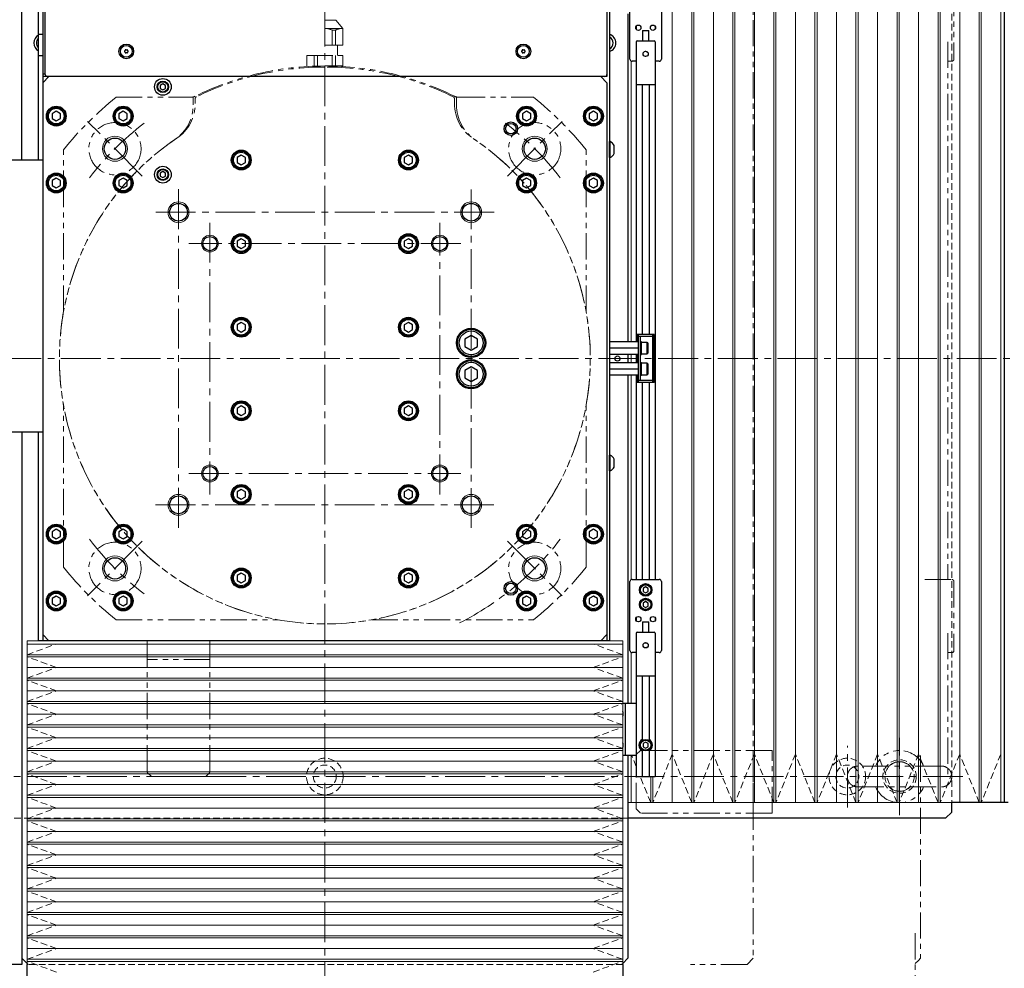
# Model space of a CAD drawing. Extents: x -4830 to -2548, y -3002 to -1160.
# Drawn here: x -3785 to -3314, y -2371 to -1917 of the extents above; entities that cross this region are included whole.
import ezdxf

# ---------------------------------------------------------------- set-up
doc = ezdxf.new("R2010")
doc.units = 0
doc.header["$MEASUREMENT"] = 0
for name, pattern in [('CENTER2', [28.575, 19.05, -3.175, 3.175, -3.175]), ('HIDDEN2', [4.7625, 3.175, -1.5875]), ('PHANTOM', [2.5, 1.25, -0.25, 0.25, -0.25, 0.25, -0.25])]:
    doc.linetypes.add(name, pattern=pattern)
for name, color, linetype, lineweight in [('中心線', 7, 'CENTER2', 9), ('二点鎖線', 7, 'PHANTOM', 5), ('実線', 7, 'CONTINUOUS', 25), ('破線', 7, 'HIDDEN2', 15), ('細線', 7, 'CONTINUOUS', 13)]:
    doc.layers.add(name, color=color, linetype=linetype, lineweight=lineweight)

msp = doc.modelspace()

# ---------------------------------------------------------------- linework, layer by layer
at = {"layer": '中心線'}
for p, q in [((-3638.61, -2444.49), (-3638.61, -1654.49)), ((-3725.94, -1992.16), (-3752.1, -1966)), ((-3551.28, -1992.16), (-3525.12, -1966)), ((-3708.61, -1998.49), (-3708.61, -2160.49)), ((-3568.61, -2160.49), (-3568.61, -1998.49)), ((-3557.61, -2009.49), (-3719.61, -2009.49)), ((-3693.61, -2014.49), (-3693.61, -2144.49)), ((-3583.61, -2144.49), (-3583.61, -2014.49)), ((-3573.61, -2024.49), (-3703.61, -2024.49)), ((-3288.61, -2079.49), (-4108.61, -2079.49)), ((-3703.61, -2134.49), (-3573.61, -2134.49)), ((-3719.61, -2149.49), (-3557.61, -2149.49)), ((-3725.94, -2166.82), (-3752.1, -2192.98)), ((-3551.28, -2166.82), (-3525.12, -2192.98)), ((-3363.61, -2297.99), (-3363.61, -2260.99)), ((-3388.61, -2294.24), (-3388.61, -2264.74)), ((-3333.37, -2279.49), (-3943.85, -2279.49))]:
    msp.add_line(p, q, dxfattribs=at)
for start, end in [(127.5301, 142.4699), (37.5301, 52.4699), (217.5301, 232.4699), (296.9938, 322.4699)]:
    msp.add_arc((-3638.61, -2079.49), 142, start, end, dxfattribs=at)
at = {"layer": '二点鎖線', "ltscale": 10}
for p, q in [((-3433.61, -1792.49), (-3433.61, -2366.49)), ((-3337.61, -1903.19), (-3337.61, -1936.19)), ((-3638.61, -1917.49), (-3633.31, -1917.49)), ((-3638.61, -1921.49), (-3629.96, -1921.49)), ((-3629.96, -1921.49), (-3633.31, -1917.49)), ((-3629.96, -1929.49), (-3629.96, -1921.49)), ((-3635.04, -1929.49), (-3635.04, -1922.33)), ((-3633.52, -1922.33), (-3635.04, -1922.33)), ((-3633.52, -1929.49), (-3633.52, -1922.33)), ((-3638.61, -1929.49), (-3629.96, -1929.49)), ((-3632.61, -1934.49), (-3632.61, -1929.49)), ((-3340.61, -1927.89), (-3340.61, -2185.19)), ((-3647.26, -1934.49), (-3629.96, -1934.49)), ((-3647.26, -1939.49), (-3647.26, -1934.49)), ((-3643.7, -1939.49), (-3643.7, -1934.49)), ((-3642.18, -1939.49), (-3642.18, -1934.49)), ((-3635.04, -1939.49), (-3635.04, -1934.49)), ((-3633.52, -1939.49), (-3633.52, -1934.49)), ((-3629.96, -1939.49), (-3629.96, -1934.49)), ((-3629.96, -1939.49), (-3638.61, -1939.49)), ((-3338.61, -1937.19), (-3340.61, -1937.19)), ((-3738.49, -1954.49), (-3702.84, -1954.49)), ((-3701.61, -1958.16), (-3701.61, -1954.34)), ((-3575.61, -1958.16), (-3575.61, -1954.34)), ((-3574.38, -1954.49), (-3538.74, -1954.49)), ((-3700.61, -1955.15), (-3700.61, -1957.48)), ((-3576.61, -1955.15), (-3576.61, -1957.48)), ((-3763.61, -2057.04), (-3763.61, -1979.61)), ((-3513.61, -2057.04), (-3513.61, -1979.61)), ((-3763.61, -2179.36), (-3763.61, -2101.94)), ((-3513.61, -2179.36), (-3513.61, -2101.94)), ((-3351.61, -2185.19), (-3338.61, -2185.19)), ((-3337.61, -2186.19), (-3337.61, -2219.19)), ((-3738.49, -2204.49), (-3661.06, -2204.49)), ((-3616.16, -2204.49), (-3538.74, -2204.49)), ((-3340.61, -2210.89), (-3340.61, -2279.49)), ((-3723.61, -2214.49), (-3723.61, -2277.49)), ((-3693.61, -2214.49), (-3693.61, -2277.49)), ((-3693.61, -2223.49), (-3723.61, -2223.49)), ((-3338.61, -2220.19), (-3340.61, -2220.19)), ((-3487.61, -2266.99), (-3489.61, -2268.99)), ((-3489.61, -2294.99), (-3489.61, -2268.99)), ((-3424.61, -2266.99), (-3487.61, -2266.99)), ((-3433.61, -2296.99), (-3433.61, -2266.99)), ((-3424.61, -2296.99), (-3424.61, -2266.99)), ((-3353.61, -2269.49), (-3353.61, -2366.49)), ((-3723.61, -2277.49), (-3721.62, -2279.48)), ((-3695.6, -2279.48), (-3721.62, -2279.48)), ((-3695.6, -2279.48), (-3693.61, -2277.49)), ((-3349.61, -2279.49), (-3340.61, -2279.49)), ((-3489.61, -2294.99), (-3487.61, -2296.99)), ((-3424.61, -2296.99), (-3487.61, -2296.99)), ((-3356.11, -2354.49), (-3356.11, -2421.49)), ((-3436.61, -2369.49), (-3463.61, -2369.49)), ((-3436.61, -2369.49), (-3433.61, -2366.49)), ((-3356.11, -2368.99), (-3354.61, -2367.49)), ((-3354.61, -2367.49), (-3353.61, -2366.49))]:
    msp.add_line(p, q, dxfattribs=at)
for centre in [(-3739.02, -1979.08), (-3538.2, -1979.08), (-3739.02, -2179.9), (-3538.2, -2179.9)]:
    msp.add_circle(centre, 12.5, dxfattribs=at)
for centre, radius, start, end in [((-3638.61, -1929.49), 8, 63.5215, 90), ((-3629.96, -1929.49), 8, 90, 116.4785), ((-3338.61, -1936.19), 1, 270, 0), ((-3638.61, -2079.49), 140, 90, 116.2916), ((-3638.61, -2079.49), 139.5, 90, 116.1315), ((-3638.61, -2079.49), 140, 63.7084, 90), ((-3638.61, -2079.49), 139.5, 63.8685, 90), ((-3638.61, -2079.49), 160, 128.6248, 141.3752), ((-3702.84, -1949.49), 5, 270, 296.2916), ((-3699.61, -1955.15), 1, 116.1315, 180), ((-3577.61, -1955.15), 1, 0, 63.8685), ((-3574.38, -1949.49), 5, 243.7084, 270), ((-3638.61, -2079.49), 160, 38.6248, 51.3752), ((-3721.61, -1958.16), 20, 304.3763, 0), ((-3720.61, -1957.48), 20, 303.9054, 360), ((-3556.61, -1957.48), 20, 180, 236.0946), ((-3555.61, -1958.16), 20, 180, 235.6237), ((-3638.61, -2079.49), 127, 123.9054, 56.0946), ((-3638.61, -2079.49), 127, 124.3763, 55.6237), ((-3638.61, -2079.49), 160, 218.6248, 231.3752), ((-3638.61, -2079.49), 160, 308.6248, 321.3752), ((-3338.61, -2186.19), 1, 0, 90), ((-3338.61, -2219.19), 1, 270, 0), ((-3363.61, -2279.49), 12.5, 23.6072, 156.3939), ((-3363.61, -2279.49), 7.1, 44.9211, 135.0628), ((-3363.61, -2279.49), 12.5, 203.6072, 336.3939), ((-3363.61, -2279.49), 7.1, 224.9211, 315.0628)]:
    msp.add_arc(centre, radius, start, end, dxfattribs=at)
for points, knots in [([(-3383.61, -2274.49), (-3383.94, -2274.51), (-3384.59, -2274.54), (-3385.54, -2274.84), (-3386.4, -2275.3), (-3387.17, -2275.93), (-3387.8, -2276.69), (-3388.26, -2277.56), (-3388.55, -2278.51), (-3388.59, -2279.16), (-3388.61, -2279.49)], [0, 0, 0, 0, 0.125589, 0.25, 0.374411, 0.5, 0.625589, 0.75, 0.874411, 1, 1, 1, 1]), ([(-3343.61, -2274.49), (-3343.62, -2274.49), (-3343.65, -2274.49), (-3343.84, -2274.49), (-3344.12, -2274.49), (-3344.46, -2274.49), (-3344.84, -2274.49), (-3345.26, -2274.49), (-3345.68, -2274.49), (-3346.23, -2274.49), (-3346.96, -2274.49), (-3347.95, -2274.49), (-3349.07, -2274.49), (-3350.31, -2274.49), (-3351.67, -2274.49), (-3353.11, -2274.49), (-3354.62, -2274.49), (-3356.2, -2274.49), (-3357.81, -2274.49), (-3359.47, -2274.49), (-3361.15, -2274.49), (-3362.85, -2274.49), (-3364.55, -2274.49), (-3366.25, -2274.49), (-3367.93, -2274.49), (-3369.58, -2274.49), (-3371.18, -2274.49), (-3372.73, -2274.49), (-3374.21, -2274.49), (-3375.39, -2274.49), (-3376.33, -2274.49), (-3377.04, -2274.49), (-3377.72, -2274.49), (-3378.36, -2274.49), (-3378.99, -2274.49), (-3379.62, -2274.49), (-3380.24, -2274.49), (-3380.85, -2274.49), (-3381.44, -2274.49), (-3382, -2274.49), (-3382.52, -2274.49), (-3382.96, -2274.49), (-3383.32, -2274.49), (-3383.56, -2274.49), (-3383.59, -2274.49), (-3383.61, -2274.49)], [0, 0, 0, 0, 0.02608, 0.050534, 0.073282, 0.094265, 0.113458, 0.130949, 0.146771, 0.160893, 0.187259, 0.213974, 0.241046, 0.268665, 0.296632, 0.324386, 0.351875, 0.379295, 0.406567, 0.433682, 0.46071, 0.487848, 0.51503, 0.542158, 0.569185, 0.596314, 0.623497, 0.650634, 0.677555, 0.704227, 0.719351, 0.734365, 0.749254, 0.764, 0.778596, 0.794389, 0.812422, 0.830033, 0.849328, 0.87027, 0.892804, 0.917049, 0.943055, 0.970743, 1, 1, 1, 1]), ([(-3338.61, -2279.49), (-3338.63, -2279.16), (-3338.67, -2278.51), (-3338.96, -2277.56), (-3339.42, -2276.69), (-3340.05, -2275.93), (-3340.82, -2275.3), (-3341.68, -2274.84), (-3342.63, -2274.54), (-3343.28, -2274.51), (-3343.61, -2274.49)], [0, 0, 0, 0, 0.125589, 0.25, 0.374411, 0.5, 0.625589, 0.75, 0.874411, 1, 1, 1, 1]), ([(-3388.61, -2279.49), (-3388.59, -2279.82), (-3388.55, -2280.47), (-3388.26, -2281.41), (-3387.8, -2282.28), (-3387.17, -2283.05), (-3386.4, -2283.67), (-3385.54, -2284.14), (-3384.59, -2284.43), (-3383.94, -2284.47), (-3383.61, -2284.49)], [0, 0, 0, 0, 0.125589, 0.25, 0.374411, 0.5, 0.625589, 0.75, 0.874411, 1, 1, 1, 1]), ([(-3343.61, -2284.49), (-3343.28, -2284.47), (-3342.63, -2284.43), (-3341.68, -2284.14), (-3340.82, -2283.67), (-3340.05, -2283.05), (-3339.42, -2282.28), (-3338.96, -2281.41), (-3338.67, -2280.47), (-3338.63, -2279.82), (-3338.61, -2279.49)], [0, 0, 0, 0, 0.125589, 0.25, 0.374411, 0.5, 0.625589, 0.75, 0.874411, 1, 1, 1, 1]), ([(-3383.61, -2284.49), (-3383.6, -2284.49), (-3383.57, -2284.49), (-3383.38, -2284.49), (-3383.1, -2284.49), (-3382.76, -2284.49), (-3382.38, -2284.49), (-3381.96, -2284.49), (-3381.54, -2284.49), (-3380.99, -2284.49), (-3380.26, -2284.49), (-3379.27, -2284.49), (-3378.15, -2284.49), (-3376.91, -2284.49), (-3375.55, -2284.49), (-3374.11, -2284.49), (-3372.6, -2284.49), (-3371.02, -2284.49), (-3369.41, -2284.49), (-3367.75, -2284.49), (-3366.07, -2284.49), (-3364.37, -2284.49), (-3362.67, -2284.49), (-3360.97, -2284.49), (-3359.29, -2284.49), (-3357.64, -2284.49), (-3356.04, -2284.49), (-3354.49, -2284.49), (-3353.01, -2284.49), (-3351.83, -2284.49), (-3350.89, -2284.49), (-3350.18, -2284.49), (-3349.5, -2284.49), (-3348.86, -2284.49), (-3348.23, -2284.49), (-3347.6, -2284.49), (-3346.98, -2284.49), (-3346.37, -2284.49), (-3345.78, -2284.49), (-3345.22, -2284.49), (-3344.7, -2284.49), (-3344.26, -2284.49), (-3343.9, -2284.49), (-3343.66, -2284.49), (-3343.63, -2284.49), (-3343.61, -2284.49)], [0, 0, 0, 0, 0.02608, 0.050534, 0.073282, 0.094265, 0.113458, 0.130949, 0.146771, 0.160893, 0.187259, 0.213974, 0.241046, 0.268665, 0.296632, 0.324386, 0.351875, 0.379295, 0.406567, 0.433682, 0.46071, 0.487848, 0.51503, 0.542158, 0.569185, 0.596314, 0.623497, 0.650634, 0.677555, 0.704227, 0.719351, 0.734365, 0.749254, 0.764, 0.778596, 0.794389, 0.812422, 0.830033, 0.849328, 0.87027, 0.892804, 0.917049, 0.943055, 0.970743, 1, 1, 1, 1])]:
    msp.add_open_spline(points, degree=3, knots=knots, dxfattribs=at)
at = {"layer": '実線'}
for p, q in [((-3783.61, -1984.49), (-3783.61, -1729.49)), ((-3313.61, -1866.99), (-3313.61, -2291.99)), ((-3775.61, -1984.49), (-3775.61, -1889.49)), ((-3773.61, -1889.49), (-3773.61, -2214.49)), ((-3772.4, -1943.49), (-3772.4, -1890.49)), ((-3503.61, -1889.49), (-3503.61, -1944.49)), ((-3502.41, -1889.49), (-3502.41, -2214.49)), ((-3492.61, -1936.19), (-3492.61, -1903.19)), ((-3477.61, -1903.19), (-3477.61, -1936.19)), ((-3493.61, -1914.49), (-3493.61, -2071.49)), ((-3489.61, -1920.44), (-3489.61, -1921.94)), ((-3480.61, -1920.44), (-3480.61, -1921.94)), ((-3773.61, -1924.49), (-3775.61, -1924.49)), ((-3486.61, -1922.49), (-3486.61, -1927.49)), ((-3486.61, -1922.49), (-3483.61, -1922.49)), ((-3483.61, -1927.49), (-3483.61, -1922.49)), ((-3489.61, -1927.89), (-3489.61, -2071.49)), ((-3489.21, -1927.49), (-3481.01, -1927.49)), ((-3480.61, -1927.89), (-3480.61, -2185.19)), ((-3775.61, -1934.49), (-3773.61, -1934.49)), ((-3489.61, -1937.19), (-3491.61, -1937.19)), ((-3478.61, -1937.19), (-3480.61, -1937.19)), ((-3773.61, -1943.29), (-3772.4, -1943.29)), ((-3771.61, -1944.49), (-3773.61, -1944.49)), ((-3770.61, -1944.49), (-3773.61, -1947.49)), ((-3771.61, -1944.47), (-3771.61, -1944.49)), ((-3503.61, -1944.49), (-3771.4, -1944.49)), ((-3503.61, -1947.49), (-3506.61, -1944.49)), ((-3716.11, -1948.05), (-3717.36, -1948.77)), ((-3717.36, -1948.77), (-3717.36, -1950.21)), ((-3717.36, -1950.21), (-3716.11, -1950.93)), ((-3714.86, -1948.77), (-3716.11, -1948.05)), ((-3716.11, -1950.93), (-3714.86, -1950.21)), ((-3714.86, -1950.21), (-3714.86, -1948.77)), ((-3503.61, -1947.49), (-3503.61, -2214.49)), ((-3480.61, -1948.49), (-3489.61, -1948.49)), ((-3486.81, -1948.49), (-3486.81, -2067.99)), ((-3483.41, -1948.49), (-3483.41, -2067.99)), ((-3767.11, -1961.18), (-3769.11, -1962.33)), ((-3769.11, -1962.33), (-3769.11, -1964.64)), ((-3765.11, -1962.33), (-3767.11, -1961.18)), ((-3765.11, -1964.64), (-3765.11, -1962.33)), ((-3735.11, -1961.18), (-3737.11, -1962.33)), ((-3737.11, -1962.33), (-3737.11, -1964.64)), ((-3733.11, -1962.33), (-3735.11, -1961.18)), ((-3733.11, -1964.64), (-3733.11, -1962.33)), ((-3542.11, -1961.18), (-3544.11, -1962.33)), ((-3544.11, -1962.33), (-3544.11, -1964.64)), ((-3540.11, -1962.33), (-3542.11, -1961.18)), ((-3540.11, -1964.64), (-3540.11, -1962.33)), ((-3510.11, -1961.18), (-3512.11, -1962.33)), ((-3512.11, -1962.33), (-3512.11, -1964.64)), ((-3508.11, -1962.33), (-3510.11, -1961.18)), ((-3508.11, -1964.64), (-3508.11, -1962.33)), ((-3769.11, -1964.64), (-3767.11, -1965.8)), ((-3767.11, -1965.8), (-3765.11, -1964.64)), ((-3737.11, -1964.64), (-3735.11, -1965.8)), ((-3735.11, -1965.8), (-3733.11, -1964.64)), ((-3544.11, -1964.64), (-3542.11, -1965.8)), ((-3542.11, -1965.8), (-3540.11, -1964.64)), ((-3512.11, -1964.64), (-3510.11, -1965.8)), ((-3510.11, -1965.8), (-3508.11, -1964.64)), ((-3502.03, -1975.69), (-3502.41, -1975.69)), ((-3502.41, -1983.29), (-3502.41, -1975.69)), ((-3502.03, -1983.29), (-3502.03, -1975.69)), ((-3500.21, -1981.39), (-3500.21, -1977.59)), ((-3678.61, -1982.18), (-3680.61, -1983.33)), ((-3676.61, -1983.33), (-3678.61, -1982.18)), ((-3598.61, -1982.18), (-3600.61, -1983.33)), ((-3596.61, -1983.33), (-3598.61, -1982.18)), ((-3502.41, -1983.29), (-3502.03, -1983.29)), ((-3773.61, -1984.49), (-3898.61, -1984.49)), ((-3680.61, -1983.33), (-3680.61, -1985.64)), ((-3680.61, -1985.64), (-3678.61, -1986.8)), ((-3678.61, -1986.8), (-3676.61, -1985.64)), ((-3676.61, -1985.64), (-3676.61, -1983.33)), ((-3600.61, -1983.33), (-3600.61, -1985.64)), ((-3600.61, -1985.64), (-3598.61, -1986.8)), ((-3598.61, -1986.8), (-3596.61, -1985.64)), ((-3596.61, -1985.64), (-3596.61, -1983.33)), ((-3716.11, -1990.05), (-3717.36, -1990.77)), ((-3717.36, -1990.77), (-3717.36, -1992.21)), ((-3717.36, -1992.21), (-3716.11, -1992.93)), ((-3714.86, -1990.77), (-3716.11, -1990.05)), ((-3716.11, -1992.93), (-3714.86, -1992.21)), ((-3714.86, -1992.21), (-3714.86, -1990.77)), ((-3767.11, -1993.18), (-3769.11, -1994.33)), ((-3769.11, -1994.33), (-3769.11, -1996.64)), ((-3769.11, -1996.64), (-3767.11, -1997.8)), ((-3765.11, -1994.33), (-3767.11, -1993.18)), ((-3767.11, -1997.8), (-3765.11, -1996.64)), ((-3765.11, -1996.64), (-3765.11, -1994.33)), ((-3735.11, -1993.18), (-3737.11, -1994.33)), ((-3737.11, -1994.33), (-3737.11, -1996.64)), ((-3737.11, -1996.64), (-3735.11, -1997.8)), ((-3733.11, -1994.33), (-3735.11, -1993.18)), ((-3735.11, -1997.8), (-3733.11, -1996.64)), ((-3733.11, -1996.64), (-3733.11, -1994.33)), ((-3542.11, -1993.18), (-3544.11, -1994.33)), ((-3544.11, -1994.33), (-3544.11, -1996.64)), ((-3544.11, -1996.64), (-3542.11, -1997.8)), ((-3540.11, -1994.33), (-3542.11, -1993.18)), ((-3542.11, -1997.8), (-3540.11, -1996.64)), ((-3540.11, -1996.64), (-3540.11, -1994.33)), ((-3510.11, -1993.18), (-3512.11, -1994.33)), ((-3512.11, -1994.33), (-3512.11, -1996.64)), ((-3512.11, -1996.64), (-3510.11, -1997.8)), ((-3508.11, -1994.33), (-3510.11, -1993.18)), ((-3510.11, -1997.8), (-3508.11, -1996.64)), ((-3508.11, -1996.64), (-3508.11, -1994.33)), ((-3678.61, -2022.18), (-3680.61, -2023.33)), ((-3680.61, -2023.33), (-3680.61, -2025.64)), ((-3680.61, -2025.64), (-3678.61, -2026.8)), ((-3676.61, -2023.33), (-3678.61, -2022.18)), ((-3678.61, -2026.8), (-3676.61, -2025.64)), ((-3676.61, -2025.64), (-3676.61, -2023.33)), ((-3598.61, -2022.18), (-3600.61, -2023.33)), ((-3600.61, -2023.33), (-3600.61, -2025.64)), ((-3600.61, -2025.64), (-3598.61, -2026.8)), ((-3596.61, -2023.33), (-3598.61, -2022.18)), ((-3598.61, -2026.8), (-3596.61, -2025.64)), ((-3596.61, -2025.64), (-3596.61, -2023.33)), ((-3678.61, -2062.18), (-3680.61, -2063.33)), ((-3680.61, -2063.33), (-3680.61, -2065.64)), ((-3676.61, -2063.33), (-3678.61, -2062.18)), ((-3676.61, -2065.64), (-3676.61, -2063.33)), ((-3598.61, -2062.18), (-3600.61, -2063.33)), ((-3600.61, -2063.33), (-3600.61, -2065.64)), ((-3596.61, -2063.33), (-3598.61, -2062.18)), ((-3596.61, -2065.64), (-3596.61, -2063.33)), ((-3680.61, -2065.64), (-3678.61, -2066.8)), ((-3678.61, -2066.8), (-3676.61, -2065.64)), ((-3600.61, -2065.64), (-3598.61, -2066.8)), ((-3598.61, -2066.8), (-3596.61, -2065.64)), ((-3489.11, -2071.49), (-3489.11, -2067.99)), ((-3481.11, -2067.99), (-3489.11, -2067.99)), ((-3488.61, -2090.99), (-3488.61, -2067.99)), ((-3481.61, -2090.99), (-3481.61, -2067.99)), ((-3481.11, -2090.99), (-3481.11, -2067.99)), ((-3568.61, -2068.52), (-3571.61, -2070.26)), ((-3571.61, -2070.26), (-3571.61, -2073.72)), ((-3565.61, -2070.26), (-3568.61, -2068.52)), ((-3565.61, -2073.72), (-3565.61, -2070.26)), ((-3488.61, -2071.49), (-3502.41, -2071.49)), ((-3481.61, -2068.99), (-3488.61, -2068.99)), ((-3487.61, -2089.99), (-3487.61, -2068.99)), ((-3487.11, -2071.49), (-3487.61, -2071.49)), ((-3487.11, -2077.49), (-3487.11, -2071.49)), ((-3484.41, -2071.74), (-3487.11, -2071.74)), ((-3484.11, -2072.04), (-3484.41, -2071.74)), ((-3484.41, -2077.24), (-3484.41, -2071.74)), ((-3484.11, -2072.04), (-3484.11, -2076.94)), ((-3571.61, -2073.72), (-3568.61, -2075.45)), ((-3568.61, -2075.45), (-3565.61, -2073.72)), ((-3488.61, -2074.49), (-3502.41, -2074.49)), ((-3488.61, -2077.49), (-3502.41, -2077.49)), ((-3493.61, -2077.49), (-3493.61, -2081.49)), ((-3489.61, -2077.49), (-3489.61, -2081.49)), ((-3489.11, -2081.49), (-3489.11, -2077.49)), ((-3487.61, -2077.49), (-3487.11, -2077.49)), ((-3487.11, -2077.24), (-3484.41, -2077.24)), ((-3484.41, -2077.24), (-3484.11, -2076.94)), ((-3488.61, -2081.49), (-3502.41, -2081.49)), ((-3487.11, -2081.49), (-3487.61, -2081.49)), ((-3487.11, -2087.49), (-3487.11, -2081.49)), ((-3484.41, -2081.74), (-3487.11, -2081.74)), ((-3484.11, -2082.04), (-3484.41, -2081.74)), ((-3484.41, -2087.24), (-3484.41, -2081.74)), ((-3484.11, -2082.04), (-3484.11, -2086.94)), ((-3568.61, -2083.52), (-3571.61, -2085.26)), ((-3571.61, -2085.26), (-3571.61, -2088.72)), ((-3565.61, -2085.26), (-3568.61, -2083.52)), ((-3565.61, -2088.72), (-3565.61, -2085.26)), ((-3488.61, -2084.49), (-3502.41, -2084.49)), ((-3484.41, -2087.24), (-3484.11, -2086.94)), ((-3571.61, -2088.72), (-3568.61, -2090.45)), ((-3568.61, -2090.45), (-3565.61, -2088.72)), ((-3488.61, -2087.49), (-3502.41, -2087.49)), ((-3493.61, -2087.49), (-3493.61, -2244.49)), ((-3489.61, -2087.49), (-3489.61, -2185.19)), ((-3489.11, -2090.99), (-3489.11, -2087.49)), ((-3481.11, -2090.99), (-3489.11, -2090.99)), ((-3481.61, -2089.99), (-3488.61, -2089.99)), ((-3487.61, -2087.49), (-3487.11, -2087.49)), ((-3487.11, -2087.24), (-3484.41, -2087.24)), ((-3486.81, -2090.99), (-3486.81, -2185.19)), ((-3483.41, -2090.99), (-3483.41, -2185.19)), ((-3678.61, -2102.18), (-3680.61, -2103.33)), ((-3680.61, -2103.33), (-3680.61, -2105.64)), ((-3680.61, -2105.64), (-3678.61, -2106.8)), ((-3676.61, -2103.33), (-3678.61, -2102.18)), ((-3678.61, -2106.8), (-3676.61, -2105.64)), ((-3676.61, -2105.64), (-3676.61, -2103.33)), ((-3598.61, -2102.18), (-3600.61, -2103.33)), ((-3600.61, -2103.33), (-3600.61, -2105.64)), ((-3600.61, -2105.64), (-3598.61, -2106.8)), ((-3596.61, -2103.33), (-3598.61, -2102.18)), ((-3598.61, -2106.8), (-3596.61, -2105.64)), ((-3596.61, -2105.64), (-3596.61, -2103.33)), ((-3898.61, -2114.49), (-3773.61, -2114.49)), ((-3783.61, -2114.49), (-3783.61, -2369.49)), ((-3775.61, -2214.49), (-3775.61, -2114.49)), ((-3502.03, -2125.69), (-3502.41, -2125.69)), ((-3502.41, -2133.29), (-3502.41, -2125.69)), ((-3502.03, -2133.29), (-3502.03, -2125.69)), ((-3500.21, -2131.39), (-3500.21, -2127.59)), ((-3502.41, -2133.29), (-3502.03, -2133.29)), ((-3678.61, -2142.18), (-3680.61, -2143.33)), ((-3680.61, -2143.33), (-3680.61, -2145.64)), ((-3676.61, -2143.33), (-3678.61, -2142.18)), ((-3676.61, -2145.64), (-3676.61, -2143.33)), ((-3598.61, -2142.18), (-3600.61, -2143.33)), ((-3600.61, -2143.33), (-3600.61, -2145.64)), ((-3596.61, -2143.33), (-3598.61, -2142.18)), ((-3596.61, -2145.64), (-3596.61, -2143.33)), ((-3680.61, -2145.64), (-3678.61, -2146.8)), ((-3678.61, -2146.8), (-3676.61, -2145.64)), ((-3600.61, -2145.64), (-3598.61, -2146.8)), ((-3598.61, -2146.8), (-3596.61, -2145.64)), ((-3767.11, -2161.18), (-3769.11, -2162.33)), ((-3769.11, -2162.33), (-3769.11, -2164.64)), ((-3765.11, -2162.33), (-3767.11, -2161.18)), ((-3765.11, -2164.64), (-3765.11, -2162.33)), ((-3735.11, -2161.18), (-3737.11, -2162.33)), ((-3737.11, -2162.33), (-3737.11, -2164.64)), ((-3733.11, -2162.33), (-3735.11, -2161.18)), ((-3733.11, -2164.64), (-3733.11, -2162.33)), ((-3542.11, -2161.18), (-3544.11, -2162.33)), ((-3544.11, -2162.33), (-3544.11, -2164.64)), ((-3540.11, -2162.33), (-3542.11, -2161.18)), ((-3540.11, -2164.64), (-3540.11, -2162.33)), ((-3510.11, -2161.18), (-3512.11, -2162.33)), ((-3512.11, -2162.33), (-3512.11, -2164.64)), ((-3508.11, -2162.33), (-3510.11, -2161.18)), ((-3508.11, -2164.64), (-3508.11, -2162.33)), ((-3769.11, -2164.64), (-3767.11, -2165.8)), ((-3767.11, -2165.8), (-3765.11, -2164.64)), ((-3737.11, -2164.64), (-3735.11, -2165.8)), ((-3735.11, -2165.8), (-3733.11, -2164.64)), ((-3544.11, -2164.64), (-3542.11, -2165.8)), ((-3542.11, -2165.8), (-3540.11, -2164.64)), ((-3512.11, -2164.64), (-3510.11, -2165.8)), ((-3510.11, -2165.8), (-3508.11, -2164.64)), ((-3678.61, -2182.18), (-3680.61, -2183.33)), ((-3680.61, -2183.33), (-3680.61, -2185.64)), ((-3680.61, -2185.64), (-3678.61, -2186.8)), ((-3676.61, -2183.33), (-3678.61, -2182.18)), ((-3678.61, -2186.8), (-3676.61, -2185.64)), ((-3676.61, -2185.64), (-3676.61, -2183.33)), ((-3598.61, -2182.18), (-3600.61, -2183.33)), ((-3600.61, -2183.33), (-3600.61, -2185.64)), ((-3600.61, -2185.64), (-3598.61, -2186.8)), ((-3596.61, -2183.33), (-3598.61, -2182.18)), ((-3598.61, -2186.8), (-3596.61, -2185.64)), ((-3596.61, -2185.64), (-3596.61, -2183.33)), ((-3491.61, -2185.19), (-3478.61, -2185.19)), ((-3492.61, -2219.19), (-3492.61, -2186.19)), ((-3485.11, -2188.75), (-3486.36, -2189.47)), ((-3486.36, -2189.47), (-3486.36, -2190.91)), ((-3483.86, -2189.47), (-3485.11, -2188.75)), ((-3483.86, -2190.91), (-3483.86, -2189.47)), ((-3477.61, -2186.19), (-3477.61, -2219.19)), ((-3767.11, -2193.18), (-3769.11, -2194.33)), ((-3769.11, -2194.33), (-3769.11, -2196.64)), ((-3765.11, -2194.33), (-3767.11, -2193.18)), ((-3765.11, -2196.64), (-3765.11, -2194.33)), ((-3735.11, -2193.18), (-3737.11, -2194.33)), ((-3737.11, -2194.33), (-3737.11, -2196.64)), ((-3733.11, -2194.33), (-3735.11, -2193.18)), ((-3733.11, -2196.64), (-3733.11, -2194.33)), ((-3542.11, -2193.18), (-3544.11, -2194.33)), ((-3544.11, -2194.33), (-3544.11, -2196.64)), ((-3540.11, -2194.33), (-3542.11, -2193.18)), ((-3540.11, -2196.64), (-3540.11, -2194.33)), ((-3510.11, -2193.18), (-3512.11, -2194.33)), ((-3512.11, -2194.33), (-3512.11, -2196.64)), ((-3508.11, -2194.33), (-3510.11, -2193.18)), ((-3508.11, -2196.64), (-3508.11, -2194.33)), ((-3486.36, -2190.91), (-3485.11, -2191.63)), ((-3485.11, -2191.63), (-3483.86, -2190.91)), ((-3769.11, -2196.64), (-3767.11, -2197.8)), ((-3767.11, -2197.8), (-3765.11, -2196.64)), ((-3737.11, -2196.64), (-3735.11, -2197.8)), ((-3735.11, -2197.8), (-3733.11, -2196.64)), ((-3544.11, -2196.64), (-3542.11, -2197.8)), ((-3542.11, -2197.8), (-3540.11, -2196.64)), ((-3512.11, -2196.64), (-3510.11, -2197.8)), ((-3510.11, -2197.8), (-3508.11, -2196.64)), ((-3485.11, -2195.75), (-3486.36, -2196.47)), ((-3486.36, -2196.47), (-3486.36, -2197.91)), ((-3486.36, -2197.91), (-3485.11, -2198.63)), ((-3483.86, -2196.47), (-3485.11, -2195.75)), ((-3485.11, -2198.63), (-3483.86, -2197.91)), ((-3483.86, -2197.91), (-3483.86, -2196.47)), ((-3489.61, -2203.44), (-3489.61, -2204.94)), ((-3480.61, -2203.44), (-3480.61, -2204.94)), ((-3486.61, -2205.49), (-3486.61, -2210.49)), ((-3486.61, -2205.49), (-3483.61, -2205.49)), ((-3483.61, -2210.49), (-3483.61, -2205.49)), ((-3773.61, -2211.49), (-3770.61, -2214.49)), ((-3506.61, -2214.49), (-3503.61, -2211.49)), ((-3489.61, -2210.89), (-3489.61, -2279.49)), ((-3489.21, -2210.49), (-3481.01, -2210.49)), ((-3480.61, -2210.89), (-3480.61, -2279.49)), ((-3502.41, -2214.49), (-3775.61, -2214.49)), ((-3489.61, -2220.19), (-3491.61, -2220.19)), ((-3478.61, -2220.19), (-3480.61, -2220.19)), ((-3480.61, -2231.49), (-3489.61, -2231.49)), ((-3486.81, -2231.49), (-3486.81, -2261.72)), ((-3483.41, -2231.49), (-3483.41, -2261.72)), ((-3489.61, -2244.49), (-3496.11, -2244.49)), ((-3494.81, -2269.49), (-3494.81, -2244.49)), ((-3485.11, -2263.05), (-3486.36, -2263.77)), ((-3486.36, -2263.77), (-3486.36, -2265.21)), ((-3486.36, -2265.21), (-3485.11, -2265.93)), ((-3483.86, -2263.77), (-3485.11, -2263.05)), ((-3485.11, -2265.93), (-3483.86, -2265.21)), ((-3483.86, -2265.21), (-3483.86, -2263.77)), ((-3489.61, -2269.49), (-3496.11, -2269.49)), ((-3493.61, -2269.49), (-3493.61, -2366.49)), ((-3486.81, -2267.26), (-3486.81, -2279.49)), ((-3483.41, -2267.26), (-3483.41, -2279.49)), ((-3489.61, -2279.49), (-3480.61, -2279.49)), ((-3311.61, -2291.99), (-3338.61, -2291.99)), ((-3338.61, -2296.49), (-3338.61, -2291.99)), ((-3338.61, -2296.49), (-3341.61, -2299.49)), ((-3341.61, -2299.49), (-3493.61, -2299.49)), ((-3783.61, -2369.49), (-3903.61, -2369.49)), ((-3783.61, -2366.49), (-3781.11, -2368.99)), ((-3781.11, -2421.49), (-3781.11, -2369.49)), ((-3496.11, -2368.99), (-3493.61, -2366.49)), ((-3496.11, -2369.49), (-3496.11, -2421.49))]:
    msp.add_line(p, q, dxfattribs=at)
for centre, radius in [((-3488.61, -1921.19), 1.25), ((-3481.61, -1921.19), 1.25), ((-3733.61, -1932.49), 3.5), ((-3733.61, -1932.49), 2.81), ((-3543.61, -1932.49), 3.5), ((-3543.61, -1932.49), 2.81), ((-3485.11, -1933.69), 1.25), ((-3485.11, -1933.69), 1.23), ((-3716.11, -1949.49), 4), ((-3716.11, -1949.49), 2.75), ((-3716.11, -1949.49), 2.45), ((-3767.11, -1963.49), 4.75), ((-3767.11, -1963.49), 4.25), ((-3767.11, -1963.49), 3.75), ((-3735.11, -1963.49), 4.75), ((-3735.11, -1963.49), 4.25), ((-3735.11, -1963.49), 3.75), ((-3542.11, -1963.49), 4.75), ((-3542.11, -1963.49), 4.25), ((-3542.11, -1963.49), 3.75), ((-3510.11, -1963.49), 4.75), ((-3510.11, -1963.49), 4.25), ((-3510.11, -1963.49), 3.75), ((-3549.61, -1969.49), 3.25), ((-3549.61, -1969.49), 2.5), ((-3739.02, -1979.08), 5.1), ((-3538.2, -1979.08), 5.1), ((-3678.61, -1984.49), 4.75), ((-3678.61, -1984.49), 4.25), ((-3678.61, -1984.49), 3.75), ((-3598.61, -1984.49), 4.75), ((-3598.61, -1984.49), 4.25), ((-3598.61, -1984.49), 3.75), ((-3716.11, -1991.49), 4), ((-3767.11, -1995.49), 4.75), ((-3767.11, -1995.49), 4.25), ((-3767.11, -1995.49), 3.75), ((-3735.11, -1995.49), 4.75), ((-3735.11, -1995.49), 4.25), ((-3735.11, -1995.49), 3.75), ((-3716.11, -1991.49), 2.75), ((-3716.11, -1991.49), 2.45), ((-3542.11, -1995.49), 4.75), ((-3542.11, -1995.49), 4.25), ((-3542.11, -1995.49), 3.75), ((-3510.11, -1995.49), 4.75), ((-3510.11, -1995.49), 4.25), ((-3510.11, -1995.49), 3.75), ((-3708.61, -2009.49), 4.25), ((-3568.61, -2009.49), 4.25), ((-3708.61, -2009.49), 0.0893), ((-3678.61, -2024.49), 4.75), ((-3678.61, -2024.49), 4.25), ((-3678.61, -2024.49), 3.75), ((-3598.61, -2024.49), 4.75), ((-3598.61, -2024.49), 4.25), ((-3598.61, -2024.49), 3.75), ((-3693.61, -2024.49), 3.4), ((-3583.61, -2024.49), 3.4), ((-3678.61, -2064.49), 4.75), ((-3678.61, -2064.49), 4.25), ((-3678.61, -2064.49), 3.75), ((-3598.61, -2064.49), 4.75), ((-3598.61, -2064.49), 4.25), ((-3598.61, -2064.49), 3.75), ((-3568.61, -2071.99), 7), ((-3568.61, -2071.99), 6.5), ((-3568.61, -2071.99), 5.7), ((-3568.61, -2086.99), 7), ((-3568.61, -2086.99), 6.5), ((-3568.61, -2086.99), 5.7), ((-3498.61, -2079.49), 1.25), ((-3678.61, -2104.49), 4.75), ((-3678.61, -2104.49), 4.25), ((-3678.61, -2104.49), 3.75), ((-3598.61, -2104.49), 4.75), ((-3598.61, -2104.49), 4.25), ((-3598.61, -2104.49), 3.75), ((-3693.61, -2134.49), 3.4), ((-3583.61, -2134.49), 3.4), ((-3678.61, -2144.49), 4.75), ((-3678.61, -2144.49), 4.25), ((-3678.61, -2144.49), 3.75), ((-3598.61, -2144.49), 4.75), ((-3598.61, -2144.49), 4.25), ((-3598.61, -2144.49), 3.75), ((-3708.61, -2149.49), 4.25), ((-3568.61, -2149.49), 4.25), ((-3767.11, -2163.49), 4.75), ((-3767.11, -2163.49), 4.25), ((-3767.11, -2163.49), 3.75), ((-3735.11, -2163.49), 4.75), ((-3735.11, -2163.49), 4.25), ((-3735.11, -2163.49), 3.75), ((-3542.11, -2163.49), 4.75), ((-3542.11, -2163.49), 4.25), ((-3542.11, -2163.49), 3.75), ((-3510.11, -2163.49), 4.75), ((-3510.11, -2163.49), 4.25), ((-3510.11, -2163.49), 3.75), ((-3739.02, -2179.9), 5.1), ((-3538.2, -2179.9), 5.1), ((-3678.61, -2184.49), 4.75), ((-3678.61, -2184.49), 4.25), ((-3678.61, -2184.49), 3.75), ((-3598.61, -2184.49), 4.75), ((-3598.61, -2184.49), 4.25), ((-3598.61, -2184.49), 3.75), ((-3549.61, -2189.49), 3.25), ((-3549.61, -2189.49), 2.5), ((-3485.11, -2190.19), 3), ((-3485.11, -2190.19), 2.75), ((-3485.11, -2190.19), 2.45), ((-3767.11, -2195.49), 4.75), ((-3767.11, -2195.49), 4.25), ((-3767.11, -2195.49), 3.75), ((-3735.11, -2195.49), 4.75), ((-3735.11, -2195.49), 4.25), ((-3735.11, -2195.49), 3.75), ((-3542.11, -2195.49), 4.75), ((-3542.11, -2195.49), 4.25), ((-3542.11, -2195.49), 3.75), ((-3510.11, -2195.49), 4.75), ((-3510.11, -2195.49), 4.25), ((-3510.11, -2195.49), 3.75), ((-3485.11, -2197.19), 3), ((-3485.11, -2197.19), 2.75), ((-3485.11, -2197.19), 2.45), ((-3488.61, -2204.19), 1.25), ((-3481.61, -2204.19), 1.25), ((-3485.11, -2216.69), 1.25), ((-3485.11, -2216.69), 1.23), ((-3485.11, -2264.49), 2.75), ((-3485.11, -2264.49), 2.45)]:
    msp.add_circle(centre, radius, dxfattribs=at)
for centre, radius, start, end in [((-3773.61, -1928.49), 4.25, 118.0725, 241.9275), ((-3773.61, -1928.49), 3, 131.8103, 228.1897), ((-3503.61, -1928.49), 4.25, 286.4007, 73.5993), ((-3503.61, -1928.49), 3, 293.5782, 66.4218), ((-3489.21, -1927.89), 0.4, 90, 180), ((-3481.01, -1927.89), 0.4, 0, 90), ((-3734.31, -1932.49), 0.175, 104.6527, 255.3473), ((-3734.43, -1932.01), 0.317, 284.6527, 15.3473), ((-3734.43, -1932.96), 0.317, 344.6527, 75.3473), ((-3733.96, -1931.88), 0.175, 44.6527, 195.3473), ((-3733.96, -1933.09), 0.175, 164.6527, 315.3473), ((-3733.61, -1931.54), 0.317, 224.6527, 315.3473), ((-3733.61, -1933.44), 0.317, 44.6527, 135.3473), ((-3733.26, -1931.88), 0.175, 344.6527, 135.3473), ((-3733.26, -1933.09), 0.175, 224.6527, 15.3473), ((-3732.79, -1932.01), 0.317, 164.6527, 255.3473), ((-3732.79, -1932.96), 0.317, 104.6527, 195.3473), ((-3732.91, -1932.49), 0.175, 284.6527, 75.3473), ((-3544.31, -1932.49), 0.175, 104.6527, 255.3473), ((-3544.43, -1932.01), 0.317, 284.6527, 15.3473), ((-3544.43, -1932.96), 0.317, 344.6527, 75.3473), ((-3543.96, -1931.88), 0.175, 44.6527, 195.3473), ((-3543.96, -1933.09), 0.175, 164.6527, 315.3473), ((-3543.61, -1931.54), 0.317, 224.6527, 315.3473), ((-3543.61, -1933.44), 0.317, 44.6527, 135.3473), ((-3543.26, -1931.88), 0.175, 344.6527, 135.3473), ((-3543.26, -1933.09), 0.175, 224.6527, 15.3473), ((-3542.79, -1932.01), 0.317, 164.6527, 255.3473), ((-3542.79, -1932.96), 0.317, 104.6527, 195.3473), ((-3542.91, -1932.49), 0.175, 284.6527, 75.3473), ((-3491.61, -1936.19), 1, 180, 270), ((-3478.61, -1936.19), 1, 270, 0), ((-3771.4, -1943.49), 1, 180, 270), ((-3504.61, -1943.49), 1, 270, 0), ((-3504.1, -1979.49), 4.32, 26.0598, 61.4762), ((-3504.1, -1979.49), 4.32, 298.5238, 333.9402), ((-3504.1, -2129.49), 4.32, 26.0598, 61.4762), ((-3504.1, -2129.49), 4.32, 298.5238, 333.9402), ((-3491.61, -2186.19), 1, 90, 180), ((-3478.61, -2186.19), 1, 0, 90), ((-3489.21, -2210.89), 0.4, 90, 180), ((-3481.01, -2210.89), 0.4, 0, 90), ((-3491.61, -2219.19), 1, 180, 270), ((-3478.61, -2219.19), 1, 270, 0), ((-3498.61, -2249.49), 2.75, 335.38, 24.62), ((-3498.61, -2264.49), 2.75, 335.38, 24.62), ((-3485.11, -2264.49), 3.25, 121.5389, 238.4611), ((-3485.11, -2264.49), 3.25, 301.5389, 58.4611)]:
    msp.add_arc(centre, radius, start, end, dxfattribs=at)
at = {"layer": '破線'}
for p, q in [((-3338.61, -1866.99), (-3338.61, -2291.99)), ((-3781.11, -2221.19), (-3767.01, -2216.09)), ((-3496.11, -2221.19), (-3510.21, -2216.09)), ((-3781.11, -2222.19), (-3781.11, -2221.19)), ((-3767.01, -2227.3), (-3781.11, -2222.19)), ((-3510.21, -2227.3), (-3496.11, -2222.19)), ((-3496.11, -2222.19), (-3496.11, -2221.19)), ((-3781.11, -2232.41), (-3767.01, -2227.3)), ((-3496.11, -2232.41), (-3510.21, -2227.3)), ((-3781.11, -2233.41), (-3781.11, -2232.41)), ((-3496.11, -2233.41), (-3496.11, -2232.41)), ((-3767.01, -2238.51), (-3781.11, -2233.41)), ((-3510.21, -2238.51), (-3496.11, -2233.41)), ((-3781.11, -2243.62), (-3767.01, -2238.51)), ((-3496.11, -2243.62), (-3510.21, -2238.51)), ((-3781.11, -2244.62), (-3781.11, -2243.62)), ((-3767.01, -2249.72), (-3781.11, -2244.62)), ((-3510.21, -2249.72), (-3496.11, -2244.62)), ((-3496.11, -2244.62), (-3496.11, -2243.62)), ((-3781.11, -2254.83), (-3767.01, -2249.72)), ((-3496.11, -2254.83), (-3510.21, -2249.72)), ((-3781.11, -2255.83), (-3781.11, -2254.83)), ((-3767.01, -2260.93), (-3781.11, -2255.83)), ((-3510.21, -2260.93), (-3496.11, -2255.83)), ((-3496.11, -2255.83), (-3496.11, -2254.83)), ((-3781.11, -2266.04), (-3767.01, -2260.93)), ((-3496.11, -2266.04), (-3510.21, -2260.93)), ((-3781.11, -2267.04), (-3781.11, -2266.04)), ((-3767.01, -2272.14), (-3781.11, -2267.04)), ((-3510.21, -2272.14), (-3496.11, -2267.04)), ((-3496.11, -2267.04), (-3496.11, -2266.04)), ((-3489.61, -2274.76), (-3491.73, -2269.49)), ((-3472.37, -2268.79), (-3481.69, -2291.99)), ((-3463.04, -2291.99), (-3472.37, -2268.79)), ((-3452.72, -2268.79), (-3462.04, -2291.99)), ((-3443.4, -2291.99), (-3452.72, -2268.79)), ((-3433.08, -2268.79), (-3442.4, -2291.99)), ((-3423.75, -2291.99), (-3433.08, -2268.79)), ((-3413.43, -2268.79), (-3422.75, -2291.99)), ((-3404.11, -2291.99), (-3413.43, -2268.79)), ((-3393.79, -2268.79), (-3403.11, -2291.99)), ((-3384.47, -2291.99), (-3393.79, -2268.79)), ((-3374.14, -2268.79), (-3383.47, -2291.99)), ((-3364.82, -2291.99), (-3374.14, -2268.79)), ((-3354.5, -2268.79), (-3363.82, -2291.99)), ((-3345.18, -2291.99), (-3354.5, -2268.79)), ((-3334.85, -2268.79), (-3344.18, -2291.99)), ((-3325.53, -2291.99), (-3334.85, -2268.79)), ((-3315.21, -2268.79), (-3324.53, -2291.99)), ((-3781.11, -2277.25), (-3767.01, -2272.14)), ((-3496.11, -2277.25), (-3510.21, -2272.14)), ((-3781.11, -2278.25), (-3781.11, -2277.25)), ((-3767.01, -2283.36), (-3781.11, -2278.25)), ((-3510.21, -2283.36), (-3496.11, -2278.25)), ((-3496.11, -2278.25), (-3496.11, -2277.25)), ((-3482.69, -2291.99), (-3487.71, -2279.49)), ((-3781.11, -2288.46), (-3767.01, -2283.36)), ((-3496.11, -2288.46), (-3510.21, -2283.36)), ((-3781.11, -2289.46), (-3781.11, -2288.46)), ((-3767.01, -2294.57), (-3781.11, -2289.46)), ((-3510.21, -2294.57), (-3496.11, -2289.46)), ((-3496.11, -2289.46), (-3496.11, -2288.46)), ((-3781.11, -2299.67), (-3767.01, -2294.57)), ((-3496.11, -2299.67), (-3510.21, -2294.57)), ((-3493.61, -2299.49), (-3903.61, -2299.49)), ((-3781.11, -2300.67), (-3781.11, -2299.67)), ((-3767.01, -2305.78), (-3781.11, -2300.67)), ((-3510.21, -2305.78), (-3496.11, -2300.67)), ((-3496.11, -2300.67), (-3496.11, -2299.67)), ((-3781.11, -2310.88), (-3767.01, -2305.78)), ((-3496.11, -2310.88), (-3510.21, -2305.78)), ((-3781.11, -2311.88), (-3781.11, -2310.88)), ((-3767.01, -2316.99), (-3781.11, -2311.88)), ((-3510.21, -2316.99), (-3496.11, -2311.88)), ((-3496.11, -2311.88), (-3496.11, -2310.88)), ((-3781.11, -2322.09), (-3767.01, -2316.99)), ((-3496.11, -2322.09), (-3510.21, -2316.99)), ((-3781.11, -2323.09), (-3781.11, -2322.09)), ((-3496.11, -2323.09), (-3496.11, -2322.09)), ((-3767.01, -2328.2), (-3781.11, -2323.09)), ((-3510.21, -2328.2), (-3496.11, -2323.09)), ((-3781.11, -2333.31), (-3767.01, -2328.2)), ((-3496.11, -2333.31), (-3510.21, -2328.2)), ((-3781.11, -2334.31), (-3781.11, -2333.31)), ((-3767.01, -2339.41), (-3781.11, -2334.31)), ((-3510.21, -2339.41), (-3496.11, -2334.31)), ((-3496.11, -2334.31), (-3496.11, -2333.31)), ((-3781.11, -2344.52), (-3767.01, -2339.41)), ((-3496.11, -2344.52), (-3510.21, -2339.41)), ((-3781.11, -2345.52), (-3781.11, -2344.52)), ((-3767.01, -2350.62), (-3781.11, -2345.52)), ((-3510.21, -2350.62), (-3496.11, -2345.52)), ((-3496.11, -2345.52), (-3496.11, -2344.52)), ((-3781.11, -2355.73), (-3767.01, -2350.62)), ((-3496.11, -2355.73), (-3510.21, -2350.62)), ((-3781.11, -2356.73), (-3781.11, -2355.73)), ((-3767.01, -2361.83), (-3781.11, -2356.73)), ((-3510.21, -2361.83), (-3496.11, -2356.73)), ((-3496.11, -2356.73), (-3496.11, -2355.73)), ((-3781.11, -2366.94), (-3767.01, -2361.83)), ((-3496.11, -2366.94), (-3510.21, -2361.83)), ((-3781.11, -2367.94), (-3781.11, -2366.94)), ((-3767.01, -2373.04), (-3781.11, -2367.94)), ((-3781.11, -2368.99), (-3780.61, -2369.49)), ((-3496.11, -2369.49), (-3781.11, -2369.49)), ((-3510.21, -2373.04), (-3496.11, -2367.94)), ((-3496.61, -2369.49), (-3496.11, -2368.99)), ((-3496.11, -2367.94), (-3496.11, -2366.94))]:
    msp.add_line(p, q, dxfattribs=at)
for centre, radius in [((-3638.61, -2279.49), 8.75), ((-3638.61, -2279.49), 5.5), ((-3388.61, -2279.49), 8.75), ((-3388.61, -2279.49), 5.5), ((-3363.61, -2279.49), 8), ((-3363.61, -2279.49), 7)]:
    msp.add_circle(centre, radius, dxfattribs=at)
at = {"layer": '細線'}
for p, q in [((-3472.37, -1866.99), (-3472.37, -2291.99)), ((-3463.04, -2291.99), (-3463.04, -1866.99)), ((-3462.04, -2291.99), (-3462.04, -1866.99)), ((-3452.72, -1866.99), (-3452.72, -2291.99)), ((-3443.4, -2291.99), (-3443.4, -1866.99)), ((-3442.4, -2291.99), (-3442.4, -1866.99)), ((-3433.08, -1866.99), (-3433.08, -2291.99)), ((-3423.75, -2291.99), (-3423.75, -1866.99)), ((-3422.75, -2291.99), (-3422.75, -1866.99)), ((-3413.43, -1866.99), (-3413.43, -2291.99)), ((-3404.11, -2291.99), (-3404.11, -1866.99)), ((-3403.11, -2291.99), (-3403.11, -1866.99)), ((-3393.79, -1866.99), (-3393.79, -2291.99)), ((-3384.47, -2291.99), (-3384.47, -1866.99)), ((-3383.47, -2291.99), (-3383.47, -1866.99)), ((-3374.14, -1866.99), (-3374.14, -2291.99)), ((-3364.82, -2291.99), (-3364.82, -1866.99)), ((-3363.82, -2291.99), (-3363.82, -1866.99)), ((-3354.5, -1866.99), (-3354.5, -2291.99)), ((-3345.18, -2291.99), (-3345.18, -1866.99)), ((-3344.18, -2291.99), (-3344.18, -1866.99)), ((-3334.85, -1866.99), (-3334.85, -2291.99)), ((-3325.53, -2291.99), (-3325.53, -1866.99)), ((-3324.53, -2291.99), (-3324.53, -1866.99)), ((-3315.21, -2291.99), (-3315.21, -1866.99)), ((-3313.61, -2291.99), (-3313.61, -1866.99)), ((-3493.61, -1914.49), (-3493.61, -2071.49)), ((-3492.01, -1937.11), (-3492.01, -2071.49)), ((-3492.01, -2077.49), (-3492.01, -2081.49)), ((-3492.01, -2087.49), (-3492.01, -2185.27)), ((-3496.11, -2214.49), (-3781.11, -2214.49)), ((-3781.11, -2214.49), (-3781.11, -2419.49)), ((-3496.11, -2216.09), (-3781.11, -2216.09)), ((-3496.11, -2214.49), (-3496.11, -2419.49)), ((-3781.11, -2221.19), (-3496.11, -2221.19)), ((-3781.11, -2222.19), (-3496.11, -2222.19)), ((-3492.01, -2220.11), (-3492.01, -2244.49)), ((-3781.11, -2227.3), (-3496.11, -2227.3)), ((-3781.11, -2232.41), (-3496.11, -2232.41)), ((-3781.11, -2233.41), (-3496.11, -2233.41)), ((-3781.11, -2238.51), (-3496.11, -2238.51)), ((-3781.11, -2243.62), (-3496.11, -2243.62)), ((-3781.11, -2244.62), (-3496.11, -2244.62)), ((-3781.11, -2249.72), (-3496.11, -2249.72)), ((-3781.11, -2254.83), (-3496.11, -2254.83)), ((-3781.11, -2255.83), (-3496.11, -2255.83)), ((-3781.11, -2260.93), (-3496.11, -2260.93)), ((-3781.11, -2266.04), (-3496.11, -2266.04)), ((-3781.11, -2267.04), (-3496.11, -2267.04)), ((-3492.01, -2269.49), (-3492.01, -2291.99)), ((-3492.01, -2269.49), (-3492.01, -2291.99)), ((-3781.11, -2272.14), (-3496.11, -2272.14)), ((-3781.11, -2277.25), (-3496.11, -2277.25)), ((-3781.11, -2278.25), (-3496.11, -2278.25)), ((-3482.69, -2291.99), (-3482.69, -2279.49)), ((-3481.69, -2291.99), (-3481.69, -2279.49)), ((-3781.11, -2283.36), (-3496.11, -2283.36)), ((-3781.11, -2288.46), (-3496.11, -2288.46)), ((-3781.11, -2289.46), (-3496.11, -2289.46)), ((-3313.61, -2291.99), (-3493.61, -2291.99)), ((-3481.69, -2291.99), (-3482.69, -2291.99)), ((-3462.04, -2291.99), (-3463.04, -2291.99)), ((-3442.4, -2291.99), (-3443.4, -2291.99)), ((-3422.75, -2291.99), (-3423.75, -2291.99)), ((-3403.11, -2291.99), (-3404.11, -2291.99)), ((-3383.47, -2291.99), (-3384.47, -2291.99)), ((-3363.82, -2291.99), (-3364.82, -2291.99)), ((-3344.18, -2291.99), (-3345.18, -2291.99)), ((-3324.53, -2291.99), (-3325.53, -2291.99)), ((-3781.11, -2294.57), (-3496.11, -2294.57)), ((-3781.11, -2299.67), (-3496.11, -2299.67)), ((-3781.11, -2300.67), (-3496.11, -2300.67)), ((-3781.11, -2305.78), (-3496.11, -2305.78)), ((-3781.11, -2310.88), (-3496.11, -2310.88)), ((-3781.11, -2311.88), (-3496.11, -2311.88)), ((-3781.11, -2316.99), (-3496.11, -2316.99)), ((-3781.11, -2322.09), (-3496.11, -2322.09)), ((-3781.11, -2323.09), (-3496.11, -2323.09)), ((-3781.11, -2328.2), (-3496.11, -2328.2)), ((-3781.11, -2333.31), (-3496.11, -2333.31)), ((-3781.11, -2334.31), (-3496.11, -2334.31)), ((-3781.11, -2339.41), (-3496.11, -2339.41)), ((-3781.11, -2344.52), (-3496.11, -2344.52)), ((-3781.11, -2345.52), (-3496.11, -2345.52)), ((-3781.11, -2350.62), (-3496.11, -2350.62)), ((-3781.11, -2355.73), (-3496.11, -2355.73)), ((-3781.11, -2356.73), (-3496.11, -2356.73)), ((-3781.11, -2361.83), (-3496.11, -2361.83)), ((-3781.11, -2366.94), (-3496.11, -2366.94)), ((-3781.11, -2367.94), (-3496.11, -2367.94))]:
    msp.add_line(p, q, dxfattribs=at)
for centre, radius in [((-3739.02, -1979.08), 6), ((-3538.2, -1979.08), 6), ((-3708.61, -2009.49), 5), ((-3568.61, -2009.49), 5), ((-3693.61, -2024.49), 4), ((-3583.61, -2024.49), 4), ((-3693.61, -2134.49), 4), ((-3583.61, -2134.49), 4), ((-3708.61, -2149.49), 5), ((-3568.61, -2149.49), 5), ((-3739.02, -2179.9), 6), ((-3538.2, -2179.9), 6)]:
    msp.add_circle(centre, radius, dxfattribs=at)

doc.saveas('drawing.dxf')
